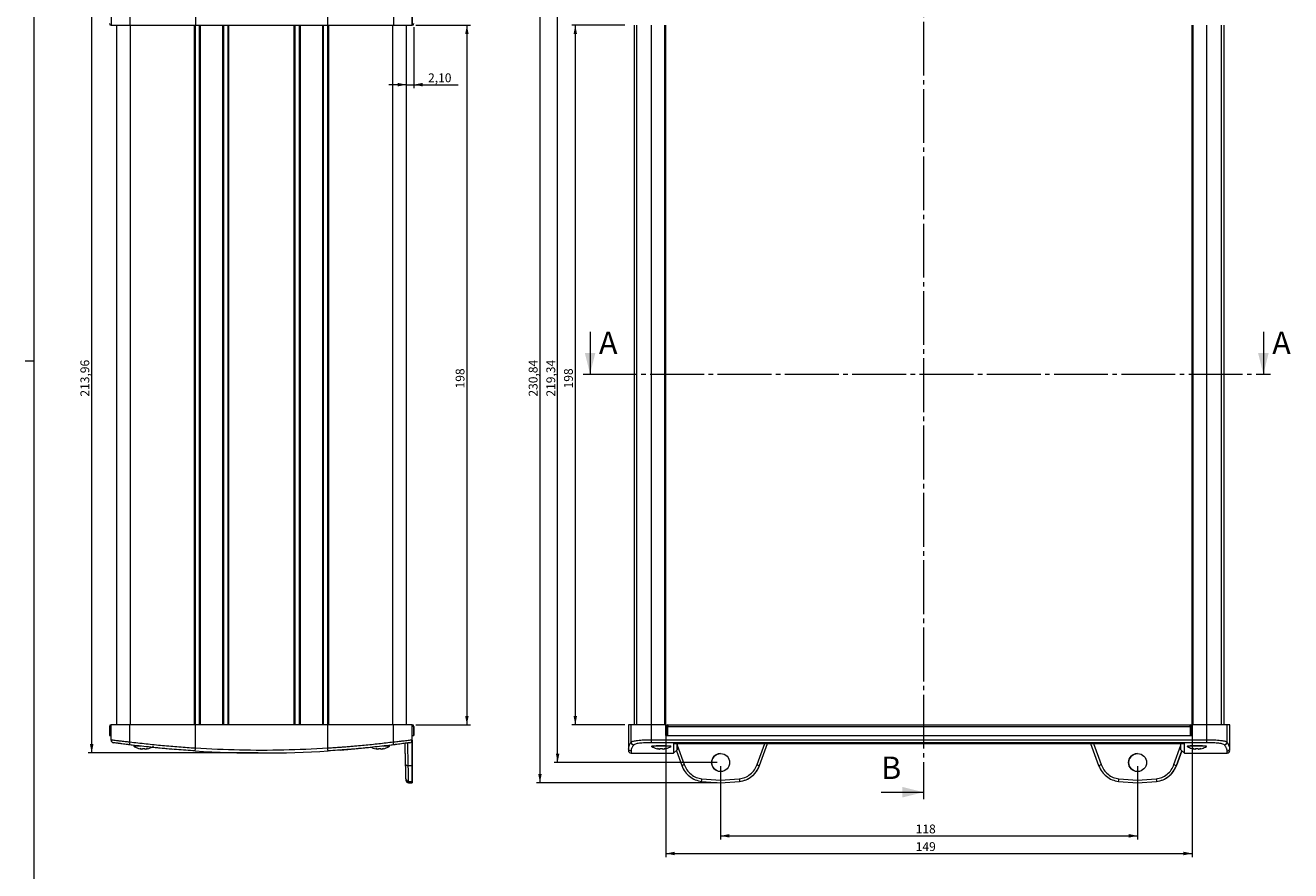
# Model space of a CAD drawing. Units: millimetres. Extents: x 3 to 838, y 3 to 591.
# Drawn here: x 3 to 361, y 153 to 392 of the extents above; entities that cross this region are included whole.
import ezdxf

# ---------------------------------------------------------------- set-up
doc = ezdxf.new("R2010")
doc.units = ezdxf.units.MM
doc.linetypes.add('SLD-Centro', pattern=[19.05, 15.24, -1.27, 1.27, -1.27])
doc.linetypes.add('SLD-Solido', pattern=[0])
doc.layers.add('CARTIGLIO', color=7, linetype='SLD-Solido', lineweight=15)
doc.styles.add('SLDTEXTSTYLE4', font='GOTHIC.TTF', dxfattribs={"width": 0.913})
doc.dimstyles.new('SLDDIMSTYLE0', dxfattribs={"dimtxt": 2.5, "dimasz": 2.5, "dimexe": 0, "dimexo": 0.0625, "dimtad": 1, "dimrnd": 1e-09, "dimzin": 12, "dimdsep": 46, "dimtxsty": 'SLDTEXTSTYLE4', "dimsah": 1, "dimcen": 0.09, "dimadec": 0, "dimazin": 3, "dimtfac": 1, "dimtofl": 0, "dimtmove": 0, "dimatfit": 3, "dimfxl": 1, "dimfrac": 2, "dimtolj": 1, "dimtzin": 12, "dimarcsym": 0})
doc.dimstyles.new('SLDDIMSTYLE2', dxfattribs={"dimtxt": 2.5, "dimasz": 2.5, "dimexe": 0, "dimexo": 0.0625, "dimtad": 1, "dimrnd": 1e-09, "dimzin": 12, "dimdsep": 46, "dimtxsty": 'SLDTEXTSTYLE4', "dimsah": 1, "dimcen": 0.09, "dimadec": 0, "dimazin": 3, "dimtfac": 1, "dimtmove": 0, "dimatfit": 0, "dimfxl": 1, "dimfrac": 2, "dimtolj": 1, "dimtzin": 12, "dimarcsym": 0})

# ---------------------------------------------------------------- blocks, each defined once
blk = doc.blocks.new('_D')
at = {"layer": 'CARTIGLIO'}
for p, q in [((172.19, 392.11), (157.17, 392.11)), ((158.17, 392.11), (158.17, 194.11)), ((172.19, 194.11), (157.17, 194.11))]:
    blk.add_line(p, q, dxfattribs=at)
for points in [[(158.17, 392.11), (157.67, 389.61), (158.67, 389.61)], [(158.17, 194.11), (158.67, 196.61), (157.67, 196.61)]]:
    blk.add_solid(points, dxfattribs=at)
at = {"layer": 'CARTIGLIO', "insert": (154.98, 289.32, 0.1), "char_height": 2.5, "attachment_point": 1, "rotation": 90, "style": 'SLDTEXTSTYLE4'}
blk.add_mtext('198', dxfattribs=at)
blk = doc.blocks.new('_D_1')
at = {"layer": 'CARTIGLIO'}
for p, q in [((198.31, 402.78), (152.17, 402.78)), ((153.17, 183.44), (153.17, 402.78)), ((198.31, 183.44), (152.17, 183.44))]:
    blk.add_line(p, q, dxfattribs=at)
for points in [[(153.17, 402.78), (152.67, 400.28), (153.67, 400.28)], [(153.17, 183.44), (153.67, 185.94), (152.67, 185.94)]]:
    blk.add_solid(points, dxfattribs=at)
at = {"layer": 'CARTIGLIO', "insert": (149.98, 287.01, 0.1), "char_height": 2.5, "attachment_point": 1, "rotation": 90, "style": 'SLDTEXTSTYLE4'}
blk.add_mtext('219,34', dxfattribs=at)
blk = doc.blocks.new('_D_3')
at = {"layer": 'CARTIGLIO'}
for p, q in [((183.81, 192.11), (183.81, 156.68)), ((332.81, 192.11), (332.81, 156.68)), ((183.81, 157.68), (332.81, 157.68))]:
    blk.add_line(p, q, dxfattribs=at)
for points in [[(183.81, 157.68), (186.31, 157.18), (186.31, 158.18)], [(332.81, 157.68), (330.31, 158.18), (330.31, 157.18)]]:
    blk.add_solid(points, dxfattribs=at)
at = {"layer": 'CARTIGLIO', "insert": (254.52, 160.88, 0.1), "char_height": 2.5, "attachment_point": 1, "style": 'SLDTEXTSTYLE4'}
blk.add_mtext('149', dxfattribs=at)
blk = doc.blocks.new('_D_4')
at = {"layer": 'CARTIGLIO'}
for p, q in [((199.31, 182.44), (199.31, 161.68)), ((317.31, 182.44), (317.31, 161.68)), ((199.31, 162.68), (317.31, 162.68))]:
    blk.add_line(p, q, dxfattribs=at)
for points in [[(199.31, 162.68), (201.81, 162.18), (201.81, 163.18)], [(317.31, 162.68), (314.81, 163.18), (314.81, 162.18)]]:
    blk.add_solid(points, dxfattribs=at)
at = {"layer": 'CARTIGLIO', "insert": (254.52, 165.88, 0.1), "char_height": 2.5, "attachment_point": 1, "rotation": 0, "style": 'SLDTEXTSTYLE4'}
blk.add_mtext('118', dxfattribs=at)
blk = doc.blocks.new('_D_5')
at = {"layer": 'CARTIGLIO'}
for p, q in [((198.31, 408.53), (147.17, 408.53)), ((148.17, 408.53), (148.17, 177.69)), ((198.31, 177.69), (147.17, 177.69))]:
    blk.add_line(p, q, dxfattribs=at)
for points in [[(148.17, 408.53), (147.67, 406.03), (148.67, 406.03)], [(148.17, 177.69), (148.67, 180.19), (147.67, 180.19)]]:
    blk.add_solid(points, dxfattribs=at)
at = {"layer": 'CARTIGLIO', "insert": (144.98, 287.01, 0.1), "char_height": 2.5, "attachment_point": 1, "rotation": 90, "style": 'SLDTEXTSTYLE4'}
blk.add_mtext('230,84', dxfattribs=at)
blk = doc.blocks.new('_D_6')
at = {"layer": 'CARTIGLIO'}
for p, q in [((68.39, 400.09), (20.29, 400.09)), ((21.29, 186.13), (21.29, 400.09)), ((68.39, 186.13), (20.29, 186.13))]:
    blk.add_line(p, q, dxfattribs=at)
for points in [[(21.29, 400.09), (20.79, 397.59), (21.79, 397.59)], [(21.29, 186.13), (21.79, 188.63), (20.79, 188.63)]]:
    blk.add_solid(points, dxfattribs=at)
at = {"layer": 'CARTIGLIO', "insert": (18.1, 287.01, 0.1), "char_height": 2.5, "attachment_point": 1, "rotation": 90, "style": 'SLDTEXTSTYLE4'}
blk.add_mtext('213,96', dxfattribs=at)
blk = doc.blocks.new('_D_7')
at = {"layer": 'CARTIGLIO'}
for p, q in [((112.99, 392.11), (128.49, 392.11)), ((127.49, 392.11), (127.49, 194.11)), ((112.99, 194.11), (128.49, 194.11))]:
    blk.add_line(p, q, dxfattribs=at)
for points in [[(127.49, 392.11), (126.99, 389.61), (127.99, 389.61)], [(127.49, 194.11), (127.99, 196.61), (126.99, 196.61)]]:
    blk.add_solid(points, dxfattribs=at)
at = {"layer": 'CARTIGLIO', "insert": (124.3, 289.32, 0.1), "char_height": 2.5, "attachment_point": 1, "rotation": 90, "style": 'SLDTEXTSTYLE4'}
blk.add_mtext('198', dxfattribs=at)
blk = doc.blocks.new('_D_8')
at = {"layer": 'CARTIGLIO'}
for p, q in [((112.49, 391.61), (112.49, 374.3)), ((110.39, 375.3), (105.39, 375.3)), ((110.39, 375.3), (112.49, 375.3)), ((112.49, 375.3), (125, 375.3))]:
    blk.add_line(p, q, dxfattribs=at)
for points in [[(110.39, 375.3), (107.89, 375.8), (107.89, 374.8)], [(112.49, 375.3), (114.99, 374.8), (114.99, 375.8)]]:
    blk.add_solid(points, dxfattribs=at)
at = {"layer": 'CARTIGLIO', "insert": (116.5, 378.5, 0.1), "char_height": 2.5, "attachment_point": 1, "style": 'SLDTEXTSTYLE4'}
blk.add_mtext('2,10', dxfattribs=at)

msp = doc.modelspace()

# ---------------------------------------------------------------- linework, layer by layer
at = {"color": 7, "linetype": 'SLD-Centro', "lineweight": 0}
for p, q in [((256.732, 412.15), (256.732, 173.036)), ((160.35, 293.385), (354.919, 293.385))]:
    msp.add_line(p, q, dxfattribs=at)
at = {"color": 7, "linetype": 'SLD-Solido', "lineweight": 15}
for p, q in [((50.645, 398.755), (50.645, 392.107)), ((88.14, 392.107), (88.14, 398.755)), ((26.792, 396.425), (26.792, 392.107)), ((32.07, 397.031), (32.07, 392.107)), ((106.715, 397.031), (106.715, 392.107)), ((111.992, 396.425), (111.992, 392.107)), ((111.992, 392.107), (111.992, 395.107)), ((26.792, 392.107), (32.07, 392.107)), ((28.392, 194.107), (28.392, 392.107)), ((32.07, 392.107), (50.645, 392.107)), ((50.642, 194.107), (50.642, 392.107)), ((50.645, 392.107), (88.14, 392.107)), ((51.842, 194.107), (51.842, 392.107)), ((58.43, 194.107), (58.43, 392.107)), ((58.697, 194.107), (58.697, 392.107)), ((59.897, 194.107), (59.897, 392.107)), ((78.888, 194.107), (78.888, 392.107)), ((80.088, 194.107), (80.088, 392.107)), ((80.354, 194.107), (80.354, 392.107)), ((86.942, 194.107), (86.942, 392.107)), ((88.14, 392.107), (106.715, 392.107)), ((88.142, 194.107), (88.142, 392.107)), ((106.715, 392.107), (111.992, 392.107)), ((110.392, 194.107), (110.392, 392.107)), ((174.792, 392.107), (174.792, 194.107)), ((183.808, 194.107), (183.808, 392.107)), ((332.808, 194.107), (332.808, 392.107)), ((341.824, 194.107), (341.824, 392.107)), ((26.292, 193.607), (26.292, 191.107)), ((26.792, 193.607), (26.292, 193.607)), ((26.792, 189.79), (26.792, 194.107)), ((32.07, 194.107), (26.792, 194.107)), ((28.292, 194.107), (28.292, 194.107)), ((32.07, 189.184), (32.07, 194.107)), ((50.645, 194.107), (32.07, 194.107)), ((50.645, 187.46), (50.645, 194.107)), ((88.14, 194.107), (50.645, 194.107)), ((88.14, 187.46), (88.14, 194.107)), ((106.715, 194.107), (88.14, 194.107)), ((106.715, 189.184), (106.715, 194.107)), ((111.992, 194.107), (106.715, 194.107)), ((111.992, 189.79), (111.992, 194.107)), ((111.992, 191.107), (111.992, 194.107)), ((111.992, 194.107), (111.992, 194.107)), ((112.492, 193.607), (111.992, 193.607)), ((112.492, 191.107), (112.492, 193.607)), ((112.492, 193.607), (112.492, 191.107)), ((173.192, 194.107), (173.192, 187.457)), ((173.96, 194.107), (173.192, 194.107)), ((173.96, 189.184), (173.96, 194.107)), ((179.709, 194.107), (173.96, 194.107)), ((179.709, 189.79), (179.709, 194.107)), ((183.808, 194.107), (179.709, 194.107)), ((183.808, 191.107), (183.808, 194.107)), ((183.908, 193.607), (183.908, 191.107)), ((184.408, 193.607), (183.908, 193.607)), ((184.408, 194.107), (184.408, 193.607)), ((184.408, 194.107), (332.208, 194.107)), ((184.408, 191.107), (184.408, 193.607)), ((184.408, 193.607), (332.208, 193.607)), ((332.208, 193.607), (332.208, 194.107)), ((332.208, 193.607), (332.208, 191.107)), ((332.708, 193.607), (332.208, 193.607)), ((332.708, 191.107), (332.708, 193.607)), ((332.708, 193.607), (332.708, 193.107)), ((332.808, 194.107), (332.808, 191.107)), ((336.907, 194.107), (332.808, 194.107)), ((336.907, 189.79), (336.907, 194.107)), ((342.656, 194.107), (336.907, 194.107)), ((342.656, 189.184), (342.656, 194.107)), ((343.424, 194.107), (342.656, 194.107)), ((343.424, 187.457), (343.424, 194.107)), ((26.292, 191.107), (26.792, 191.107)), ((111.992, 191.107), (112.492, 191.107)), ((111.992, 189.79), (111.992, 191.107)), ((183.808, 193.107), (183.908, 193.107)), ((183.908, 191.107), (183.808, 191.107)), ((183.908, 191.107), (184.408, 191.107)), ((184.408, 191.107), (332.208, 191.107)), ((332.208, 191.107), (332.708, 191.107)), ((332.708, 191.107), (332.708, 193.107)), ((332.708, 193.107), (332.808, 193.107)), ((332.808, 191.107), (332.708, 191.107)), ((26.894, 189.777), (26.792, 189.79)), ((28.742, 188.868), (33.192, 188.299)), ((33.192, 188.302), (33.192, 188.065)), ((35.193, 188.065), (33.192, 188.065)), ((35.418, 187.296), (35.402, 187.256)), ((35.627, 187.256), (35.662, 187.435)), ((35.662, 187.435), (35.627, 187.256)), ((36.358, 187.256), (36.323, 187.435)), ((36.567, 187.296), (36.583, 187.256)), ((37.45, 187.425), (37.448, 187.435)), ((38.228, 187.735), (44.278, 187.171)), ((102.218, 187.296), (102.202, 187.256)), ((102.427, 187.256), (102.462, 187.435)), ((102.462, 187.435), (102.427, 187.256)), ((103.158, 187.256), (103.123, 187.435)), ((103.367, 187.296), (103.383, 187.256)), ((105.592, 188.065), (103.586, 188.065)), ((104.25, 187.425), (104.248, 187.435)), ((105.592, 188.299), (107.168, 188.493)), ((105.592, 188.065), (105.592, 188.302)), ((110.148, 182.834), (110.043, 188.868)), ((110.043, 188.868), (110.043, 188.868)), ((110.043, 188.868), (110.043, 188.868)), ((110.043, 188.868), (110.043, 188.868)), ((110.898, 182.591), (110.787, 188.97)), ((111.346, 189.047), (111.346, 189.047)), ((111.992, 189.79), (111.992, 189.79)), ((111.992, 182.591), (111.992, 189.79)), ((111.992, 189.79), (111.992, 182.591)), ((111.992, 189.139), (111.992, 182.591)), ((111.992, 189.139), (111.992, 189.139)), ((111.992, 182.591), (111.992, 189.139)), ((173.193, 187.46), (173.192, 187.498)), ((173.192, 187.457), (173.192, 187.457)), ((173.207, 187.387), (173.209, 187.3)), ((336.907, 189.79), (179.709, 189.79)), ((179.709, 189.047), (179.709, 189.79)), ((336.907, 189.047), (179.709, 189.047)), ((185.19, 188.065), (179.825, 188.065)), ((181.05, 187.425), (181.052, 187.435)), ((181.933, 187.296), (181.917, 187.256)), ((182.177, 187.435), (182.142, 187.256)), ((183.083, 187.296), (183.098, 187.256)), ((186.008, 188.868), (186.008, 186.127)), ((330.608, 188.868), (186.008, 188.868)), ((186.008, 188.868), (186.023, 188.867)), ((186.008, 188.861), (330.608, 188.861)), ((186.008, 186.127), (187.008, 186.977)), ((186.77, 186.775), (188.292, 182.591)), ((210.325, 182.591), (212.607, 188.861)), ((304.009, 188.861), (306.291, 182.591)), ((328.323, 182.591), (329.846, 186.775)), ((329.846, 186.775), (328.323, 182.591)), ((329.608, 186.977), (330.608, 186.127)), ((330.608, 186.127), (330.608, 188.868)), ((336.79, 188.065), (331.425, 188.065)), ((333.533, 187.296), (333.517, 187.256)), ((333.777, 187.435), (333.742, 187.256)), ((334.683, 187.296), (334.698, 187.256)), ((336.907, 189.047), (336.907, 189.79)), ((343.407, 187.3), (343.415, 187.626)), ((343.407, 187.3), (343.415, 187.626)), ((173.943, 186.127), (186.008, 186.127)), ((330.608, 186.127), (342.673, 186.127)), ((110.898, 182.591), (111.992, 182.591)), ((110.968, 177.685), (111.992, 177.685)), ((110.969, 178.049), (111.992, 178.049)), ((110.975, 177.685), (110.969, 178.049)), ((193.929, 178.049), (199.308, 177.685)), ((194.03, 178.779), (199.308, 178.422)), ((199.308, 178.422), (204.587, 178.779)), ((199.308, 178.422), (199.308, 177.685)), ((199.308, 177.685), (204.688, 178.049)), ((311.928, 178.049), (317.307, 177.685)), ((312.028, 178.779), (317.307, 178.422)), ((317.307, 178.422), (322.586, 178.779)), ((317.307, 178.422), (317.307, 177.685)), ((317.307, 177.685), (322.687, 178.049))]:
    msp.add_line(p, q, dxfattribs=at)
at = {"color": 8, "linetype": 'SLD-Solido', "lineweight": 15}
for p, q in [((32.234, 194.107), (32.234, 392.107)), ((50.393, 194.107), (50.393, 392.107)), ((52.092, 194.107), (52.092, 392.107)), ((60.147, 194.107), (60.147, 392.107)), ((78.638, 194.107), (78.638, 392.107)), ((86.692, 194.107), (86.692, 392.107)), ((88.392, 194.107), (88.392, 392.107)), ((106.55, 194.107), (106.55, 392.107)), ((175.552, 194.107), (175.552, 392.107)), ((179.736, 194.107), (179.736, 392.107)), ((183.558, 194.107), (183.558, 392.107)), ((333.058, 194.107), (333.058, 392.107)), ((336.879, 194.107), (336.879, 392.107)), ((341.064, 194.107), (341.064, 392.107)), ((173.943, 186.711), (173.943, 186.127)), ((187.008, 188.3), (188.997, 182.834)), ((209.62, 182.834), (211.813, 188.861)), ((304.802, 188.861), (306.996, 182.834)), ((327.618, 182.834), (329.608, 188.3)), ((342.673, 186.127), (342.673, 186.711)), ((343.423, 187.499), (343.423, 187.46))]:
    msp.add_line(p, q, dxfattribs=at)
at = {"color": 7, "linetype": 'SLD-Solido', "lineweight": 0}
for p, q in [((162.35, 305.385), (162.35, 293.385)), ((352.919, 305.385), (352.919, 293.385)), ((244.732, 175.036), (256.732, 175.036))]:
    msp.add_line(p, q, dxfattribs=at)
at = {"color": 7, "linetype": 'SLD-Solido', "lineweight": 15, "flags": 128}
for points in [[(34.537, 187.435), (34.536, 187.431), (34.535, 187.427), (34.535, 187.425), (34.535, 187.425), (34.535, 187.425), (34.535, 187.427), (34.536, 187.431), (34.537, 187.435)], [(91.642, 186.946), (93.83, 187.115), (100.557, 187.735)], [(101.337, 187.435), (101.336, 187.431), (101.335, 187.427), (101.335, 187.425), (101.335, 187.425), (101.335, 187.425), (101.335, 187.427), (101.336, 187.431), (101.337, 187.435)], [(173.201, 187.59), (173.207, 187.387), (173.209, 187.3)], [(180.361, 187.795), (180.024, 187.846), (179.773, 187.943), (179.758, 187.975), (179.914, 188.078), (180.367, 188.171), (181.064, 188.244), (181.922, 188.285), (182.841, 188.29), (183.719, 188.259), (184.463, 188.196), (184.991, 188.108), (185.242, 188.007), (185.258, 187.975), (185.258, 187.975)], [(182.142, 187.256), (182.145, 187.27), (182.148, 187.287), (182.152, 187.305), (182.156, 187.327), (182.161, 187.35), (182.166, 187.376), (182.171, 187.405), (182.177, 187.435)], [(182.873, 187.256), (182.871, 187.27), (182.867, 187.287), (182.864, 187.305), (182.86, 187.327), (182.855, 187.35), (182.85, 187.376), (182.844, 187.405), (182.839, 187.435)], [(187.008, 188.861), (187.008, 188.662), (187.008, 187.925), (187.008, 187.399), (187.008, 187.083), (187.008, 186.977), (187.008, 187.083), (187.008, 187.399), (187.008, 187.925), (187.008, 188.662), (187.008, 188.861)], [(329.608, 186.977), (329.608, 187.083), (329.608, 187.399), (329.608, 187.925), (329.608, 188.662), (329.608, 188.861)], [(333.742, 187.256), (333.745, 187.27), (333.748, 187.287), (333.752, 187.305), (333.756, 187.327), (333.761, 187.35), (333.766, 187.376), (333.771, 187.405), (333.777, 187.435)], [(334.473, 187.256), (334.471, 187.27), (334.467, 187.287), (334.464, 187.305), (334.46, 187.327), (334.455, 187.35), (334.45, 187.376), (334.444, 187.405), (334.439, 187.435)], [(110.182, 180.885), (110.182, 180.924), (110.18, 181.039), (110.176, 181.227), (110.172, 181.482), (110.167, 181.796), (110.16, 182.16), (110.153, 182.563), (110.146, 182.993), (110.138, 183.435), (110.13, 183.878), (110.123, 184.308), (110.116, 184.71), (110.109, 185.074), (110.104, 185.389), (110.099, 185.644), (110.096, 185.832), (110.094, 185.947), (110.093, 185.985)], [(110.182, 180.885), (110.182, 180.924), (110.18, 181.039), (110.176, 181.227), (110.172, 181.482), (110.167, 181.796), (110.16, 182.16), (110.153, 182.563), (110.146, 182.993), (110.138, 183.435), (110.13, 183.878), (110.123, 184.308), (110.116, 184.71), (110.109, 185.074), (110.104, 185.389), (110.099, 185.644), (110.096, 185.832), (110.094, 185.947), (110.093, 185.985)], [(110.148, 182.834), (110.164, 182.785), (110.207, 182.738), (110.276, 182.695), (110.37, 182.657), (110.483, 182.628), (110.612, 182.606), (110.753, 182.594), (110.898, 182.591)], [(111.992, 185.985), (111.992, 185.882), (111.992, 185.581), (111.992, 185.105), (111.992, 184.495), (111.992, 183.798), (111.992, 183.072), (111.992, 182.376), (111.992, 181.765), (111.992, 181.29), (111.992, 180.989), (111.992, 180.885), (111.992, 180.989), (111.992, 181.29), (111.992, 181.765), (111.992, 182.376), (111.992, 183.072), (111.992, 183.798), (111.992, 184.495), (111.992, 185.105), (111.992, 185.581), (111.992, 185.882), (111.992, 185.985)], [(111.992, 185.985), (111.992, 185.882), (111.992, 185.581), (111.992, 185.105), (111.992, 184.495), (111.992, 183.798), (111.992, 183.072), (111.992, 182.376), (111.992, 181.765), (111.992, 181.29), (111.992, 180.989), (111.992, 180.885), (111.992, 180.989), (111.992, 181.29), (111.992, 181.765), (111.992, 182.376), (111.992, 183.072), (111.992, 183.798), (111.992, 184.495), (111.992, 185.105), (111.992, 185.581), (111.992, 185.882), (111.992, 185.985)], [(111.992, 178.049), (111.992, 178.24), (111.992, 178.556), (111.992, 178.99), (111.992, 179.535), (111.992, 180.18), (111.992, 180.914), (111.992, 181.722), (111.992, 182.591)], [(111.992, 182.591), (111.992, 181.722), (111.992, 180.914), (111.992, 180.18), (111.992, 179.535), (111.992, 178.99), (111.992, 178.556), (111.992, 178.24), (111.992, 178.049)], [(111.992, 178.049), (111.992, 178.24), (111.992, 178.556), (111.992, 178.99), (111.992, 179.535), (111.992, 180.18), (111.992, 180.914), (111.992, 181.722), (111.992, 182.591)], [(111.992, 182.591), (111.992, 181.722), (111.992, 180.914), (111.992, 180.18), (111.992, 179.535), (111.992, 178.99), (111.992, 178.556), (111.992, 178.24), (111.992, 178.049)], [(111.992, 178.049), (111.992, 177.89), (111.992, 177.776), (111.992, 177.708), (111.992, 177.685), (111.992, 177.708), (111.992, 177.776), (111.992, 177.89), (111.992, 178.049)], [(111.992, 178.049), (111.992, 177.89), (111.992, 177.776), (111.992, 177.708), (111.992, 177.685), (111.992, 177.708), (111.992, 177.776), (111.992, 177.89), (111.992, 178.049)]]:
    msp.add_lwpolyline(points, dxfattribs=at)
at = {"color": 7, "linetype": 'SLD-Solido', "lineweight": 15}
for centre in [(199.308, 183.435), (317.307, 183.435)]:
    msp.add_circle(centre, 2.55, dxfattribs=at)
for centre, radius, start, end in [((26.792, 392.607), 0.5, 180, 270), ((111.992, 392.607), 0.5, 270, 0), ((111.992, 392.607), 0.5, 270, 0), ((26.792, 193.607), 0.5, 90, 180), ((111.992, 193.607), 0.5, 0, 90), ((111.992, 193.607), 0.5, 0, 90), ((184.408, 193.607), 0.5, 90, 180), ((332.208, 193.607), 0.5, 0, 90), ((332.208, 193.607), 0.5, 0, 90), ((27.542, 189.79), 0.75, 180, 222.9947), ((27.542, 189.79), 0.75, 240.42891, 262.03728), ((34.261, 188.727), 2.238, 168.22797, 187.38919), ((35.992, 192.207), 5, 235.9442, 253.04893), ((35.991, 192.268), 5.046, 253.25216, 263.29836), ((36.208, 190.859), 3.65, 249.10174, 260.84366), ((35.788, 188.979), 1.766, 240.01275, 257.36749), ((35.992, 192.491), 5.066, 266.25737, 273.74263), ((35.777, 190.859), 3.65, 279.15634, 290.89826), ((36.197, 188.979), 1.766, 282.63251, 299.98725), ((35.994, 192.268), 5.046, 276.70164, 286.74784), ((35.992, 192.207), 5, 286.95107, 304.0558), ((69.392, 488.981), 302.853, 266.44189, 273.55811), ((102.792, 192.207), 5, 245.00229, 253.04893), ((102.791, 192.268), 5.046, 253.25216, 263.29836), ((103.008, 190.859), 3.65, 249.10174, 260.84366), ((102.588, 188.979), 1.766, 240.01275, 257.36749), ((102.792, 192.491), 5.066, 266.25737, 273.74263), ((102.577, 190.859), 3.65, 279.15634, 290.89826), ((102.997, 188.979), 1.766, 282.63251, 299.98725), ((102.794, 192.268), 5.046, 276.70164, 286.74784), ((102.792, 192.207), 5, 286.95107, 304.0558), ((104.524, 188.727), 2.238, 352.61082, 11.77202), ((111.242, 189.79), 0.75, 277.96272, 0), ((111.242, 189.79), 0.75, 277.96272, 0), ((173.943, 186.877), 0.75, 180, 270), ((174.715, 189.195), 0.755, 180.81801, 269.41164), ((182.508, 192.207), 5, 237.76758, 253.04893), ((182.506, 192.268), 5.046, 253.25205, 263.29853), ((182.723, 190.86), 3.65, 249.10195, 260.84354), ((182.304, 188.979), 1.766, 240.01326, 257.36732), ((182.508, 192.49), 5.066, 266.25726, 273.74274), ((182.293, 190.86), 3.65, 279.15646, 290.89805), ((182.712, 188.979), 1.766, 282.63268, 299.98674), ((182.509, 192.268), 5.046, 276.70147, 286.74795), ((187.288, 188.076), 3.386, 190.91206, 191.09833), ((182.508, 192.207), 5, 286.95107, 302.57141), ((334.108, 192.207), 5, 237.76758, 253.04893), ((329.654, 188.014), 3.054, 348.86458, 349.07109), ((334.106, 192.267), 5.046, 253.25192, 263.29866), ((334.323, 190.859), 3.65, 249.10164, 260.84385), ((333.903, 188.979), 1.765, 240.01223, 257.36835), ((334.108, 192.49), 5.066, 266.25726, 273.74274), ((333.893, 190.859), 3.65, 279.15617, 290.89864), ((334.312, 188.979), 1.765, 282.6321, 299.9879), ((334.109, 192.268), 5.047, 276.70182, 286.7476), ((324.979, 185.379), 10.782, 10.93788, 10.99635), ((334.108, 192.207), 5, 286.95107, 302.57141), ((341.901, 189.195), 0.755, 270.58927, 359.18109), ((342.673, 186.877), 0.75, 270, 0), ((184.942, 193.435), 11.35, 287.17228, 290.93709), ((199.308, 183.435), 2.55, 90, 270.01032), ((213.676, 193.436), 11.351, 249.06302, 252.82742), ((302.939, 193.437), 11.352, 287.1728, 290.93675), ((317.307, 183.435), 2.55, 90, 270.01032), ((331.675, 193.436), 11.351, 249.0632, 252.82743), ((203.747, 184.985), 7, 277.72914, 340), ((321.745, 184.985), 7, 277.72914, 340), ((110.965, 178.795), 0.746, 181.25668, 270.27543), ((110.975, 178.435), 0.75, 181, 270), ((116.528, 189.115), 78.188, 351.86351, 352.40361), ((281.874, 189.085), 77.971, 187.59536, 188.13695), ((234.68, 189.093), 78.033, 351.86355, 352.40472), ((399.66, 189.055), 77.756, 187.59432, 188.13741)]:
    msp.add_arc(centre, radius, start, end, dxfattribs=at)
for points, knots in [([(26.894, 189.778), (26.882, 189.716), (26.859, 189.592), (26.91, 189.405), (27.019, 189.239), (27.135, 189.164), (27.193, 189.127)], [0, 0, 0, 0, 0.2493535, 0.5023956, 0.7543127, 1, 1, 1, 1]), ([(32.042, 188.439), (31.429, 188.517), (30.204, 188.671), (28.697, 188.873), (27.644, 189.019), (27.507, 189.038), (27.439, 189.047)], [0, 0, 0, 0, 0.2500143, 0.4999106, 0.7496988, 1, 1, 1, 1]), ([(50.597, 186.711), (49.709, 186.769), (47.936, 186.884), (45.278, 187.085), (42.624, 187.309), (39.972, 187.556), (37.325, 187.826), (34.681, 188.118), (32.922, 188.332), (32.042, 188.439)], [0, 0, 0, 0, 0.1430535, 0.2856971, 0.4285405, 0.5713726, 0.7142507, 0.8569342, 1, 1, 1, 1]), ([(50.645, 187.46), (49.87, 187.509), (48.321, 187.609), (45.995, 187.781), (43.666, 187.97), (41.339, 188.177), (39.014, 188.402), (36.696, 188.644), (34.38, 188.903), (32.84, 189.09), (32.07, 189.184)], [0, 0, 0, 0, 0.1246313, 0.2494146, 0.374535, 0.5, 0.6249361, 0.75, 0.875, 1, 1, 1, 1]), ([(88.14, 187.46), (83.975, 187.253), (75.649, 186.838), (63.136, 186.838), (54.81, 187.252), (50.645, 187.46)], [0, 0, 0, 0, 0.3334287, 0.6665714, 1, 1, 1, 1]), ([(106.715, 189.184), (106.013, 189.098), (104.632, 188.93), (102.558, 188.696), (100.493, 188.476), (98.413, 188.269), (96.568, 188.098), (94.961, 187.958), (93.594, 187.846), (92.229, 187.74), (90.866, 187.64), (89.503, 187.546), (88.595, 187.489), (88.14, 187.46)], [0, 0, 0, 0, 0.1138813, 0.2241716, 0.3360481, 0.4480244, 0.5603355, 0.6338706, 0.7072888, 0.7805917, 0.8537806, 0.9268572, 1, 1, 1, 1]), ([(106.743, 188.439), (105.863, 188.332), (104.104, 188.118), (101.46, 187.826), (98.813, 187.556), (96.161, 187.309), (93.507, 187.085), (90.849, 186.884), (89.076, 186.769), (88.188, 186.711)], [0, 0, 0, 0, 0.1430604, 0.285744, 0.4286187, 0.5714507, 0.7142976, 0.8569411, 1, 1, 1, 1]), ([(111.992, 189.79), (111.973, 189.788), (111.933, 189.783), (111.626, 189.746), (111.15, 189.688), (110.51, 189.612), (109.709, 189.518), (108.956, 189.433), (108.242, 189.351), (107.563, 189.276), (107.021, 189.217), (106.715, 189.184)], [0, 0, 0, 0, 0.1268979, 0.2498132, 0.3716019, 0.499933, 0.6182519, 0.7500526, 0.80838, 0.8917051, 1, 1, 1, 1]), ([(111.346, 189.047), (111.278, 189.038), (111.141, 189.019), (110.089, 188.873), (108.582, 188.672), (107.357, 188.517), (106.743, 188.439)], [0, 0, 0, 0, 0.24993083, 0.49977819, 0.74957754, 1, 1, 1, 1]), ([(173.96, 189.184), (173.879, 189.064), (173.717, 188.823), (173.527, 188.5), (173.377, 188.204), (173.271, 187.938), (173.204, 187.699), (173.196, 187.566), (173.192, 187.498)], [0, 0, 0, 0, 0.1668651, 0.3333986, 0.5000001, 0.6667092, 0.8330588, 1, 1, 1, 1]), ([(173.193, 187.46), (173.193, 187.23), (173.193, 186.884), (173.193, 186.927), (173.193, 186.942)], [0, 0, 0, 0, 0.6668574, 1, 1, 1, 1]), ([(174.707, 188.439), (174.635, 188.332), (174.491, 188.118), (174.317, 187.826), (174.174, 187.556), (174.065, 187.309), (173.989, 187.085), (173.945, 186.884), (173.943, 186.769), (173.943, 186.711)], [0, 0, 0, 0, 0.1430604, 0.285744, 0.4286186, 0.5714507, 0.7142976, 0.8569411, 1, 1, 1, 1]), ([(179.709, 189.79), (179.345, 189.788), (178.629, 189.783), (177.602, 189.746), (176.643, 189.688), (175.8, 189.612), (175.07, 189.518), (174.604, 189.433), (174.293, 189.351), (174.072, 189.276), (174, 189.217), (173.96, 189.184)], [0, 0, 0, 0, 0.1268977, 0.2498136, 0.3716016, 0.499933, 0.618252, 0.7500526, 0.8083799, 0.8917052, 1, 1, 1, 1]), ([(179.709, 189.047), (179.084, 189.038), (177.834, 189.019), (176.234, 188.873), (175.065, 188.672), (174.827, 188.517), (174.707, 188.439)], [0, 0, 0, 0, 0.2499305, 0.4997781, 0.7495778, 1, 1, 1, 1]), ([(185.258, 187.975), (185.241, 187.94), (185.218, 187.891), (184.989, 187.852), (184.925, 187.841)], [0, 0, 0, 0, 0.7193384, 1, 1, 1, 1]), ([(331.358, 187.975), (331.389, 188.01), (331.45, 188.079), (331.929, 188.175), (332.633, 188.249), (333.509, 188.291), (334.446, 188.297), (335.343, 188.264), (336.102, 188.2), (336.639, 188.11), (336.838, 188.031), (336.871, 187.951), (336.815, 187.891), (336.589, 187.852), (336.525, 187.841)], [0, 0, 0, 0, 0.0940974, 0.1882018, 0.2820777, 0.3753699, 0.468065, 0.5604602, 0.6530086, 0.7460768, 0.8397648, 0.8693569, 0.9633331, 1, 1, 1, 1]), ([(331.961, 187.795), (331.839, 187.812), (331.525, 187.854), (331.376, 187.919), (331.361, 187.964), (331.358, 187.975)], [0, 0, 0, 0, 0.3251894, 0.8377459, 1, 1, 1, 1]), ([(342.656, 189.184), (342.591, 189.231), (342.485, 189.307), (342.136, 189.402), (341.822, 189.467), (341.51, 189.52), (341.176, 189.566), (340.677, 189.625), (339.972, 189.688), (339.011, 189.746), (337.984, 189.782), (337.268, 189.788), (336.907, 189.79)], [0, 0, 0, 0, 0.1529472, 0.2497504, 0.3171262, 0.3813139, 0.4423143, 0.5001303, 0.6284506, 0.7502388, 0.8740271, 1, 1, 1, 1]), ([(341.909, 188.439), (341.789, 188.517), (341.551, 188.671), (340.383, 188.873), (338.784, 189.019), (337.533, 189.038), (336.907, 189.047)], [0, 0, 0, 0, 0.2500142, 0.49991113, 0.74969871, 1, 1, 1, 1]), ([(342.673, 186.711), (342.672, 186.769), (342.671, 186.884), (342.626, 187.085), (342.551, 187.309), (342.441, 187.556), (342.298, 187.826), (342.124, 188.118), (341.981, 188.332), (341.909, 188.439)], [0, 0, 0, 0, 0.1430535, 0.2856972, 0.4285405, 0.5713726, 0.7142508, 0.8569342, 1, 1, 1, 1]), ([(343.421, 187.5), (343.423, 187.536), (343.424, 187.573), (343.416, 187.617), (343.415, 187.62)], [0, 0, 0, 0, 0.9459659, 1, 1, 1, 1]), ([(343.423, 186.942), (343.423, 186.927), (343.423, 186.884), (343.423, 187.229), (343.423, 187.46)], [0, 0, 0, 0, 0.3331426, 1, 1, 1, 1]), ([(110.219, 178.779), (110.217, 178.896), (110.213, 179.135), (110.197, 180.051), (110.175, 181.292), (110.157, 182.327), (110.148, 182.834)], [0, 0, 0, 0, 0.2453158, 0.4999815, 0.7546575, 1, 1, 1, 1]), ([(188.997, 182.834), (189.228, 182.327), (189.697, 181.292), (190.904, 180.051), (192.374, 179.135), (193.485, 178.896), (194.03, 178.779)], [0, 0, 0, 0, 0.24534229, 0.50001792, 0.75468379, 1, 1, 1, 1]), ([(204.587, 178.779), (205.132, 178.896), (206.243, 179.135), (207.713, 180.051), (208.92, 181.292), (209.389, 182.327), (209.62, 182.834)], [0, 0, 0, 0, 0.2453157, 0.4999817, 0.7546574, 1, 1, 1, 1]), ([(306.996, 182.834), (307.226, 182.327), (307.696, 181.292), (308.903, 180.051), (310.373, 179.135), (311.483, 178.896), (312.028, 178.779)], [0, 0, 0, 0, 0.2453424, 0.5000186, 0.7546842, 1, 1, 1, 1]), ([(322.586, 178.779), (323.131, 178.896), (324.242, 179.135), (325.712, 180.051), (326.919, 181.292), (327.388, 182.327), (327.618, 182.834)], [0, 0, 0, 0, 0.2453154, 0.4999815, 0.7546575, 1, 1, 1, 1]), ([(110.969, 178.049), (110.967, 178.184), (110.962, 178.454), (110.947, 179.454), (110.926, 180.815), (110.908, 181.972), (110.898, 182.591)], [0, 0, 0, 0, 0.2508431, 0.5000617, 0.7323461, 1, 1, 1, 1]), ([(188.292, 182.591), (188.581, 181.967), (189.115, 180.81), (190.477, 179.446), (192.068, 178.45), (193.312, 178.182), (193.929, 178.049)], [0, 0, 0, 0, 0.2696843, 0.5000195, 0.7520741, 1, 1, 1, 1]), ([(204.688, 178.049), (205.312, 178.184), (206.556, 178.454), (208.15, 179.454), (209.505, 180.815), (210.039, 181.972), (210.325, 182.591)], [0, 0, 0, 0, 0.2508427, 0.5000615, 0.7323461, 1, 1, 1, 1]), ([(306.291, 182.591), (306.579, 181.967), (307.114, 180.81), (308.476, 179.446), (310.067, 178.45), (311.311, 178.182), (311.928, 178.049)], [0, 0, 0, 0, 0.26968422, 0.50001904, 0.7520737, 1, 1, 1, 1]), ([(322.687, 178.049), (323.311, 178.184), (324.555, 178.454), (326.149, 179.454), (327.504, 180.815), (328.037, 181.972), (328.323, 182.591)], [0, 0, 0, 0, 0.2508431, 0.5000616, 0.7323458, 1, 1, 1, 1]), ([(110.234, 178.645), (110.239, 178.552), (110.25, 178.379), (110.298, 178.03), (110.574, 177.83), (110.702, 177.737)], [0, 0, 0, 0, 0.3821971, 0.7139637, 1, 1, 1, 1])]:
    msp.add_open_spline(points, degree=3, knots=knots, dxfattribs=at)
at = {"color": 8, "linetype": 'SLD-Solido', "lineweight": 15}
for points, knots in [([(32.07, 189.184), (31.638, 189.231), (30.932, 189.307), (30.093, 189.402), (29.523, 189.467), (29.07, 189.52), (28.669, 189.566), (28.169, 189.625), (27.637, 189.688), (27.147, 189.747), (26.979, 189.767), (26.894, 189.777)], [0, 0, 0, 0, 0.1749914, 0.2857467, 0.3628334, 0.4362724, 0.5060652, 0.5722138, 0.7190285, 0.8583701, 1, 1, 1, 1]), ([(173.943, 186.711), (173.844, 186.722), (173.647, 186.745), (173.402, 186.919), (173.249, 187.122), (173.228, 187.268), (173.221, 187.316)], [0, 0, 0, 0, 0.2858819, 0.5717608, 0.8576346, 1, 1, 1, 1]), ([(343.415, 187.62), (343.407, 187.673), (343.39, 187.782), (343.331, 187.97), (343.248, 188.177), (343.139, 188.402), (343.005, 188.644), (342.846, 188.903), (342.719, 189.09), (342.656, 189.184)], [0, 0, 0, 0, 0.1373865, 0.2811816, 0.4253728, 0.5689562, 0.7126865, 0.8563433, 1, 1, 1, 1]), ([(342.673, 186.711), (342.771, 186.722), (342.968, 186.745), (343.213, 186.919), (343.367, 187.122), (343.387, 187.268), (343.394, 187.316)], [0, 0, 0, 0, 0.2858437, 0.5716914, 0.8575362, 1, 1, 1, 1])]:
    msp.add_open_spline(points, degree=3, knots=knots, dxfattribs=at)
at = {"color": 7, "linetype": 'SLD-Solido', "lineweight": 15}
for points in [[(50.597, 186.711), (50.598, 186.722), (50.599, 186.745), (50.611, 186.918), (50.626, 187.165), (50.639, 187.362), (50.645, 187.46)], [(88.188, 186.711), (88.187, 186.722), (88.185, 186.745), (88.174, 186.918), (88.159, 187.166), (88.146, 187.362), (88.14, 187.46)]]:
    msp.add_open_spline(points, degree=3, dxfattribs=at)
at = {"color": 7, "linetype": 'SLD-Solido', "lineweight": 0}
for points in [[(162.35, 293.385), (163.85, 299.385), (160.85, 299.385)], [(352.919, 293.385), (354.419, 299.385), (351.419, 299.385)], [(256.732, 175.036), (250.732, 176.536), (250.732, 173.536)]]:
    msp.add_solid(points, dxfattribs=at)
at = {"layer": 'CARTIGLIO'}
for p, q in [((5, 5), (5, 589)), ((5, 297), (2.5, 297))]:
    msp.add_line(p, q, dxfattribs=at)

# ---------------------------------------------------------------- texts
at = {"color": 7, "linetype": 'Continuous', "char_height": 6.35, "attachment_point": 1, "style": 'SLDTEXTSTYLE4'}
for s, insert in [('A', (164.854, 305.385)), ('A', (355.423, 305.385)), ('B', (244.732, 185.121))]:
    msp.add_mtext(s, dxfattribs=dict(at, insert=insert))

# ---------------------------------------------------------------- dimensions: what is measured, and where the dimension line sits
at = {"layer": 'CARTIGLIO'}
for base, p1, p2, angle, picture, middle in [((148.171, 177.685), (199.308, 408.529), (199.308, 177.685), 90, '_D_5', (148.171, 293.107)), ((153.171, 402.779), (199.308, 183.435), (199.308, 402.779), 90, '_D_1', (153.171, 293.107)), ((21.292, 400.087), (69.392, 186.127), (69.392, 400.087), 90, '_D_6', (21.292, 293.107)), ((127.493, 194.107), (111.992, 392.107), (111.992, 194.107), 90, '_D_7', (127.493, 293.107)), ((158.171, 194.107), (173.192, 392.107), (173.192, 194.107), 90, '_D', (158.171, 293.107)), ((317.307, 162.684), (199.308, 183.435), (317.307, 183.435), 0, '_D_4', (258.308, 162.684))]:
    dim = msp.add_linear_dim(base=base, p1=p1, p2=p2, angle=angle, dimstyle='SLDDIMSTYLE0', dxfattribs=at)
    dim.commit()
    dim.dimension.update_dxf_attribs({"geometry": picture, "text_midpoint": middle, "dimtype": 160})
for base, p1, p2, dimstyle, picture, middle in [((112.492, 375.302), (110.392, 393.107), (112.492, 392.607), 'SLDDIMSTYLE2', '_D_8', (120.752, 375.302)), ((332.808, 157.684), (183.808, 193.107), (332.808, 193.107), 'SLDDIMSTYLE0', '_D_3', (258.308, 157.684))]:
    dim = msp.add_linear_dim(base=base, p1=p1, p2=p2, dimstyle=dimstyle, dxfattribs=at)
    dim.commit()
    dim.dimension.update_dxf_attribs({"geometry": picture, "text_midpoint": middle, "dimtype": 160})

doc.saveas('drawing.dxf')
